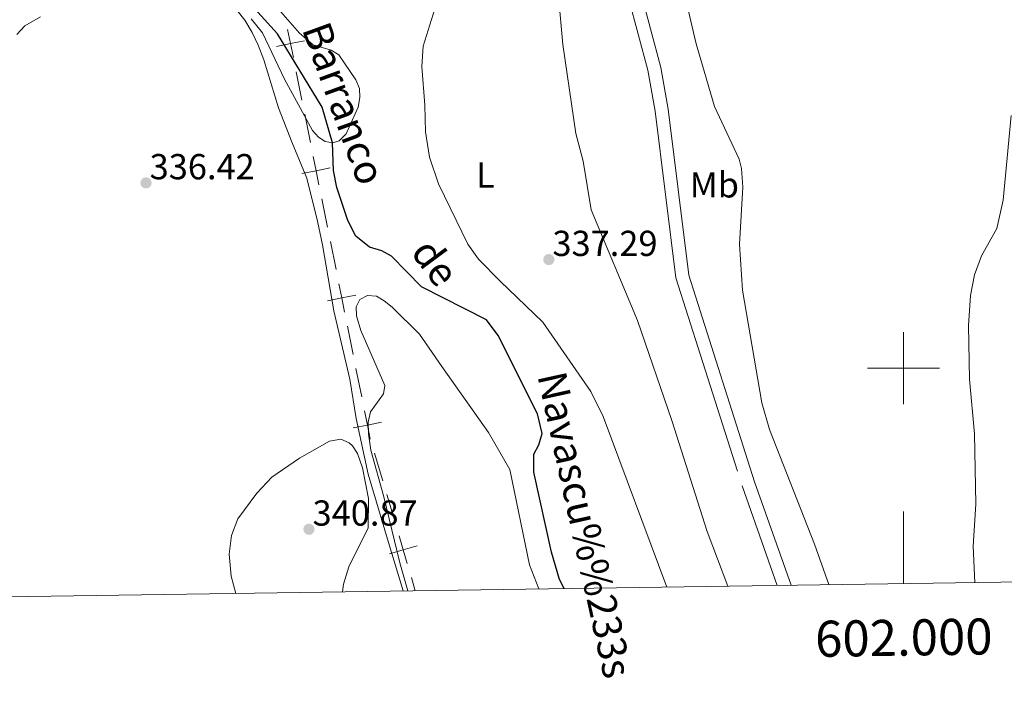
# Model space of a CAD drawing. Units: metres. Extents: x 600226 to 604724, y 703521 to 706556.
# Drawn here: x 601755 to 602028, y 703910 to 704097 of the extents above; entities that cross this region are included whole.
import ezdxf
from ezdxf.enums import TextEntityAlignment as Align

# ---------------------------------------------------------------- set-up
doc = ezdxf.new("R2010")
doc.units = ezdxf.units.M
doc.header["$MEASUREMENT"] = 0
doc.linetypes.add('DGN Style 3', pattern=[78.800764, 56.28626, -22.514504])
for name, color, linetype, lineweight in [('Carátula', 7, 'Continuous', 0), ('Divisiones administrativas específicas', 7, 'Continuous', 0), ('Elementos auxiliares', 7, 'Continuous', 0), ('Entidades rústicas y varios', 7, 'Continuous', 0), ('Hidrografía', 7, 'Continuous', 0), ('Relieve y altimetría', 7, 'Continuous', 0), ('Textos de rotulación', 7, 'Continuous', 0), ('Viales y ferrocarril', 7, 'Continuous', 0)]:
    doc.layers.add(name, color=color, linetype=linetype, lineweight=lineweight)
doc.styles.add('Style-Arial', font='txt')
doc.styles.add('Style-Arial Narrow', font='txt')
doc.styles.add('Style-font002', font='font002.shx')
doc.styles.add('Style-timesi', font='timesi.shx', dxfattribs={"bigfont": 'timesibig.shx'})

# ---------------------------------------------------------------- blocks, each defined once
blk = doc.blocks.new('5PATER_107')
at = {"layer": 'Relieve y altimetría', "linetype": 'Continuous', "lineweight": 0}
h = blk.add_hatch(color=250, dxfattribs=at)
edge = h.paths.add_edge_path()
edge.add_ellipse((0, 0), major_axis=(-1.1, -1.11), ratio=0.999422, start_angle=0, end_angle=360)
blk = doc.blocks.new('5PATER_229')
at = {"layer": 'Relieve y altimetría', "linetype": 'Continuous', "lineweight": 0}
h = blk.add_hatch(color=250, dxfattribs=at)
edge = h.paths.add_edge_path()
edge.add_ellipse((0, 0), major_axis=(-1.1, -1.11), ratio=0.999422, start_angle=0, end_angle=360)
blk = doc.blocks.new('5PATER_230')
at = {"layer": 'Relieve y altimetría', "linetype": 'Continuous', "lineweight": 0}
h = blk.add_hatch(color=250, dxfattribs=at)
edge = h.paths.add_edge_path()
edge.add_ellipse((0, 0), major_axis=(-1.1, -1.11), ratio=0.999422, start_angle=0, end_angle=360)

msp = doc.modelspace()

# ---------------------------------------------------------------- linework, layer by layer
at = {"layer": 'Carátula', "color": 7, "linetype": 'Continuous', "lineweight": 0}
for p, q in [((602000, 703990), (602000, 704010)), ((601990, 704000), (602010, 704000)), ((602000, 703940.242), (602000, 703960.242))]:
    msp.add_line(p, q, dxfattribs=at)
msp.add_3dface([(600269.653, 703520.672), (604724.164, 703586.381), (604680.357, 706556.068), (600225.846, 706490.358)], dxfattribs=at)
at = {"layer": 'Divisiones administrativas específicas', "color": 250, "linetype": 'Continuous', "lineweight": 0}
for p, q in [((601831.539, 704082.181), (601833.119, 704074.341)), ((601833.909, 704070.421), (601835.488, 704062.581)), ((601838.648, 704046.901), (601840.227, 704039.061)), ((601841.017, 704035.141), (601842.597, 704027.301)), ((601845.756, 704011.621), (601847.336, 704003.781)), ((601848.126, 703999.861), (601849.705, 703992.022)), ((601853.277, 703976.443), (601855.547, 703968.774)), ((601856.683, 703964.939), (601858.953, 703957.269))]:
    msp.add_line(p, q, dxfattribs=at)
at = {"layer": 'Divisiones administrativas específicas', "color": 250, "linetype": 'Continuous', "lineweight": 0, "flags": 128}
for points, elevation in [([(601829.169, 704093.942), (601829.959, 704090.021), (601830.75, 704086.099)], 335.013), ([(601833.881, 704090.811), (601829.959, 704090.021), (601826.038, 704089.231)], 335.013), ([(601836.278, 704058.662), (601837.068, 704054.741), (601837.858, 704050.82)], 335.915), ([(601840.989, 704055.531), (601837.068, 704054.741), (601833.147, 704053.951)], 335.915), ([(601843.386, 704023.383), (601844.176, 704019.461), (601844.967, 704015.54)], 336.817), ([(601848.098, 704020.251), (601844.176, 704019.461), (601840.255, 704018.671)], 336.817), ([(601850.495, 703988.103), (601851.285, 703984.182), (601852.075, 703980.26)], 337.719), ([(601855.206, 703984.972), (601851.285, 703984.182), (601847.364, 703983.392)], 337.719), ([(601860.088, 703953.435), (601861.224, 703949.599), (601862.359, 703945.764)], 338.391), ([(601865.059, 703950.735), (601861.224, 703949.599), (601857.388, 703948.464)], 338.391)]:
    msp.add_lwpolyline(points, dxfattribs=dict(at, elevation=elevation))
msp.add_lwpolyline([(601863.494, 703941.93), (601864.287, 703939.253), (601864.546, 703938.243)], dxfattribs=at)
at = {"layer": 'Elementos auxiliares', "color": 250, "linetype": 'Continuous', "lineweight": 0}
msp.add_3dface([(601136.24, 703927.5), (601102.7, 706240.73), (604526.34, 706291.26), (604561.02, 703978.02)], dxfattribs=at)
at = {"layer": 'Entidades rústicas y varios', "color": 92, "linetype": 'Continuous', "lineweight": 0}
for points in [[(601979.268, 703939.935, 337.811), (601975.323, 703951.176, 337.795), (601962.862, 703982.924, 337.685), (601960.694, 703990.403, 337.685), (601955.356, 704021.613, 337.576), (601954.523, 704034.331, 337.576), (601955.425, 704050.142, 337.576), (601955.01, 704055.352, 337.576), (601954.382, 704057.968, 337.576), (601947.571, 704072.555, 337.576), (601942.502, 704089.908, 337.685), (601936.411, 704115.962, 337.649), (601928.601, 704159.717, 337.831), (601926.11, 704170.521, 337.831), (601925.182, 704178.247, 337.831), (601925.099, 704182.404, 337.831), (601927.836, 704194.168, 337.492), (601930.606, 704201.913, 337.041), (601940.377, 704224.422, 337.267), (601941.007, 704225.928, 337.267), (601941.525, 704227.891, 337.267), (601941.54, 704228.631, 337.267)], [(601733.702, 704112.768, 333.746), (601760.136, 704113.377, 334.137), (601778.545, 704111.104, 334.658), (601794.656, 704108.517, 334.571), (601800.689, 704107.22, 334.745), (601805.509, 704105.679, 334.745), (601809.248, 704103.894, 334.745), (601812.427, 704101.836, 334.963), (601815.186, 704099.159, 335.093), (601817.336, 704096.468, 335.398), (601819.37, 704093.122, 335.398), (601820.975, 704089.549, 335.572), (601822.547, 704085.539, 335.572), (601826.639, 704072.191, 336.615), (601830.387, 704062.447, 337.833), (601834.483, 704052.667, 338.094), (601837.411, 704040.772, 338.442), (601838.869, 704034.15, 338.398), (601841.986, 704015.908, 338.311), (601846.381, 703996.957, 338.398), (601848.156, 703985.992, 339.18), (601851.468, 703970.626, 339.702), (601857.126, 703951.616, 339.572), (601861.22, 703938.194, 339.226)], [(601904.264, 704103.175, 336.918), (601905.51, 704089.771, 336.882), (601909.098, 704065.025, 336.918), (601911.123, 704057.398, 336.918), (601913.318, 704043.937, 336.882), (601926.163, 704013.217, 337.174), (601935.71, 703985.506, 336.882), (601945.529, 703954.662, 337.283), (601951.237, 703939.522, 337.503)], [(601934.34, 703939.273, 336.434), (601916.649, 703986.609, 335.569), (601913.25, 703993.52, 335.605), (601899.941, 704012.741, 336.298), (601888.077, 704024.143, 336.444), (601882.103, 704030.172, 335.459), (601879.113, 704034.39, 335.386), (601871.027, 704051.108, 335.386), (601868.532, 704058.509, 335.386), (601867.393, 704065.53, 335.35), (601867.231, 704072.969, 335.496), (601866.433, 704083.608, 336.736), (601866.776, 704089.268, 336.882), (601870.445, 704101.113, 336.335)], [(601862.533, 703938.213, 338.702), (601860.3, 703945.991, 338.702), (601855.833, 703964.288, 338.615), (601852.229, 703977.212, 338.224), (601851.559, 703981.764, 337.702), (601851.527, 703985.026, 337.441), (601852.159, 703987.824, 337.223), (601855.74, 703992.866, 336.701), (601856.165, 703995.181, 336.484), (601849.508, 704010.383, 335.353), (601848.238, 704014.53, 335.266), (601848.181, 704016.964, 335.136), (601849.222, 704018.989, 335.266), (601851.328, 704020.125, 335.223), (601853.812, 704019.922, 335.31), (601855.973, 704018.623, 335.31), (601858.188, 704016.89, 335.31), (601865.756, 704009.365, 335.223), (601871.966, 704000.417, 335.31), (601884.894, 703982.175, 335.821), (601890.757, 703971.876, 336.112), (601896.234, 703945.447, 336.66), (601898.863, 703938.749, 336.825)]]:
    msp.add_polyline3d(points, dxfattribs=at)
at = {"layer": 'Hidrografía', "color": 142, "linetype": 'DGN Style 3', "lineweight": 25}
msp.add_polyline3d([(601905.867, 703938.853, 335.059), (601904.607, 703941.346, 335.059), (601902.327, 703948.932, 335.059), (601897.469, 703971.104, 335.059), (601897.421, 703976.137, 335.059), (601898.873, 703978.752, 335.059), (601899.805, 703981.905, 335.059), (601898.511, 703987.318, 335.059), (601887.531, 704009.023, 335.059), (601884.358, 704013.384, 335.059), (601866.329, 704022.567, 335.095), (601858.015, 704031.037, 335.095), (601855.327, 704032.524, 335.095), (601851.881, 704033.56, 335.095), (601848.036, 704036.56, 335.095), (601845.847, 704040.974, 335.095), (601842.812, 704050.08, 335.095), (601841.931, 704054.808, 335.095), (601841.599, 704062.469, 335), (601838.698, 704072.343, 335), (601826.355, 704092.711, 335), (601820.927, 704098.749, 335), (601811.688, 704105.89, 335), (601807.958, 704113.358, 334.225)], dxfattribs=at)
at = {"layer": 'Relieve y altimetría', "color": 30, "linetype": 'Continuous', "lineweight": 0, "flags": 128}
for points, elevation in [([(601825.312, 704100.992), (601832.432, 704092.909), (601836.215, 704089.613), (601841.226, 704088.149), (601843.36, 704086.842), (601848.055, 704079.987), (601849.061, 704077.529), (601849.219, 704075.03), (601848.706, 704072.381), (601845.409, 704064.965), (601843.484, 704063.023), (601841.599, 704062.469), (601839.547, 704062.86), (601837.767, 704064.059), (601836.084, 704065.908), (601828.309, 704080.117), (601822.159, 704092.996), (601819.019, 704096.902)], 335), ([(601760.604, 704097.453), (601756.316, 704094.899), (601754.079, 704092.55)], 335), ([(602029.888, 704070.048), (602027.665, 704046.581), (602025.877, 704038.761), (602021.64, 704031.142), (602019.662, 704025.826), (602018.53, 704020.172), (602018.041, 704011.82), (602018.281, 703996.957), (602019.702, 703981.805), (602020.03, 703962.257), (602019.35, 703950.572), (602019.801, 703940.533)], 340), ([(601844.393, 703937.946), (601844.617, 703940.077), (601846.126, 703944.854), (601851.469, 703955.667), (601851.557, 703963.836), (601849.929, 703972.305), (601848.519, 703976.346), (601847.139, 703978.425), (601846.269, 703979.232), (601843.882, 703980.254), (601840.783, 703979.763), (601832.469, 703975.005), (601824.821, 703969.72), (601820.633, 703965.347), (601815.372, 703958.232), (601813.557, 703953.573), (601812.982, 703948.389), (601813.506, 703942.258), (601814.805, 703937.509)], 340)]:
    msp.add_lwpolyline(points, dxfattribs=dict(at, elevation=elevation))
at = {"layer": 'Viales y ferrocarril', "color": 250, "linetype": 'Continuous', "lineweight": 0}
msp.add_polyline3d([(601968.838, 703939.781, 337.709), (601958.676, 703968.468, 337.559), (601940.438, 704025.815, 337.445), (601934.721, 704071.814, 337.435), (601932.656, 704083.411, 337.559), (601926.937, 704104.893, 337.673)], dxfattribs=at)
at = {"layer": 'Viales y ferrocarril', "color": 250, "linetype": 'DGN Style 3', "lineweight": 0}
msp.add_polyline3d([(601923.37, 704104.081, 337.673), (601929.084, 704082.619, 337.559), (601931.105, 704071.268, 337.435), (601936.852, 704025.029, 337.445), (601955.21, 703967.303, 337.559), (601964.979, 703939.725, 337.704)], dxfattribs=at)

# ---------------------------------------------------------------- block references
at = {"layer": 'Relieve y altimetría', "color": 250, "linetype": 'Continuous', "lineweight": 0}
for name, p in [('5PATER_229', (601789.881, 704051.368, 336.418)), ('5PATER_107', (601901.611, 704030.095, 337.292)), ('5PATER_230', (601835.079, 703955.305, 340.871))]:
    msp.add_blockref(name, p, dxfattribs=at)

# ---------------------------------------------------------------- texts
at = {"layer": 'Carátula', "color": 7, "linetype": 'Continuous', "lineweight": 0, "style": 'Style-font002'}
msp.add_text('602.000', height=10, rotation=0.84513, dxfattribs=at).set_placement((602000, 703930.242), align=Align.TOP_CENTER)
at = {"layer": 'Entidades rústicas y varios', "color": 92, "linetype": 'Continuous', "lineweight": 0, "style": 'Style-Arial Narrow'}
for s, p in [('L', (601884.017, 704053.552, 335.886)), ('Mb', (601947.521, 704050.82, 337.605))]:
    msp.add_text(s, height=7, dxfattribs=at).set_placement(p, align=Align.MIDDLE_CENTER)
at = {"layer": 'Textos de rotulación', "color": 142, "linetype": 'Continuous', "lineweight": 0, "style": 'Style-timesi'}
for s, rotation, p in [('Barranco', 289.90737, (601833.066, 704094.038, 335.483)), ('de', 306.50404, (601863.106, 704032.078, 335.483)), ('Navascu%%233s', 282.43027, (601898.395, 703997.947, 335.483))]:
    msp.add_text(s, height=8, rotation=rotation, dxfattribs=at).set_placement(p)
at = {"layer": 'Textos de rotulación', "color": 250, "linetype": 'Continuous', "lineweight": 0, "style": 'Style-Arial'}
for s, p in [('336.42', (601790.881, 704052.368, 336.418)), ('337.29', (601902.611, 704031.095, 337.292)), ('340.87', (601836.079, 703956.305, 340.871))]:
    msp.add_text(s, height=7, dxfattribs=at).set_placement(p)

doc.saveas('drawing.dxf')
